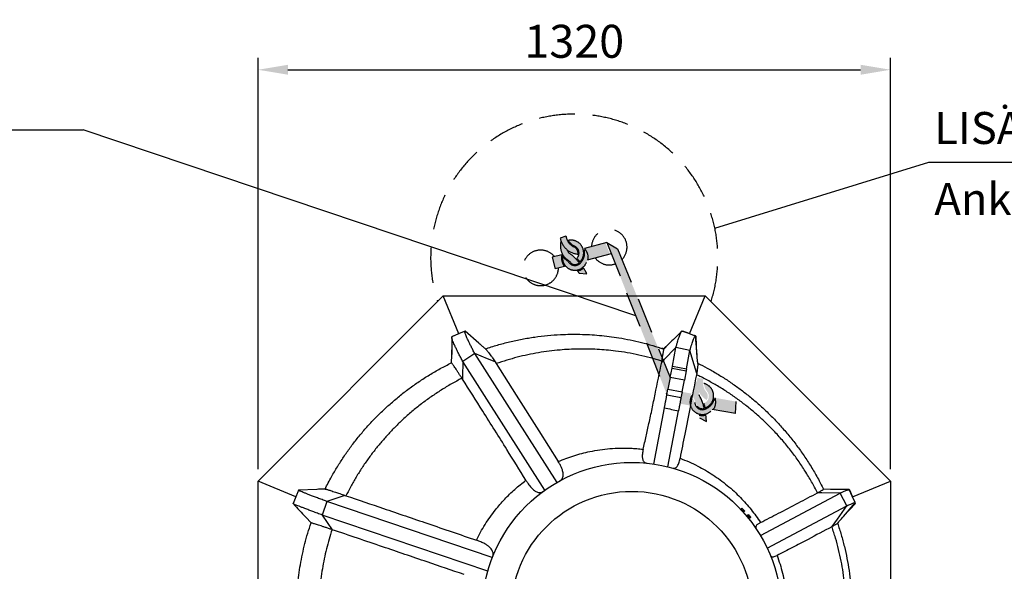
# Model space of a CAD drawing. Units: millimetres. Extents: x 0 to 10500, y 0 to 7425.
# Drawn here: x 2995 to 5050, y 2089 to 3240 of the extents above; entities that cross this region are included whole.
import ezdxf

# ---------------------------------------------------------------- set-up
doc = ezdxf.new("R2010")
doc.units = ezdxf.units.MM
doc.header["$LTSCALE"] = 150
doc.linetypes.add('DASHED', pattern=[0.75, 0.5, -0.25])
for name, color, linetype in [('Katko', 6, 'DASHED'), ('Mitat', 1, 'Continuous'), ('Teksti', 5, 'Continuous')]:
    doc.layers.add(name, color=color, linetype=linetype)
doc.styles.add('ROMANS', font='romans.shx')
doc.styles.get("Standard").update_dxf_attribs({"font": 'arial.ttf'})
doc.dimstyles.get("Standard").update_dxf_attribs({"dimtxt": 0.18, "dimasz": 0.18, "dimexe": 0.18, "dimexo": 0.0625, "dimgap": 0.09, "dimtad": 0, "dimtih": 1, "dimtoh": 1, "dimdec": 4, "dimzin": 0, "dimdsep": 46, "dimtxsty": 'Standard', "dimcen": 0.09, "dimadec": 0, "dimazin": 0, "dimtfac": 1, "dimtdec": 4, "dimtofl": 0, "dimtmove": 0, "dimatfit": 3, "dimfxl": 1, "dimtolj": 1, "dimtzin": 0, "dimarcsym": 0})

# ---------------------------------------------------------------- blocks, each defined once
blk = doc.blocks.new('*D12')
at = {"layer": 'Defpoints', "color": 0, "transparency": 16777216}
for p in [(4812.2, 3135.7), (3492.2, 2277.1), (4812.2, 2277.1)]:
    blk.add_point(p, dxfattribs=at)
at = {"layer": 'Mitat', "color": 0, "lineweight": -2, "transparency": 16777216}
for p, q in [((3492.2, 2302.1), (3492.2, 3160.7)), ((4812.2, 2302.1), (4812.2, 3160.7)), ((3554.7, 3135.7), (4749.7, 3135.7))]:
    blk.add_line(p, q, dxfattribs=at)
at = {"layer": 'Mitat', "color": 0, "transparency": 16777216}
for points in [[(3554.7, 3146.1), (3554.7, 3125.3), (3492.2, 3135.7)], [(4749.7, 3146.1), (4749.7, 3125.3), (4812.2, 3135.7)]]:
    blk.add_solid(points, dxfattribs=at)
at = {"layer": 'Mitat', "color": 0, "transparency": 16777216, "insert": (4152.2, 3195.1), "char_height": 68.75, "attachment_point": 5, "style": 'ROMANS'}
blk.add_mtext('\\A1;1320', dxfattribs=at)

msp = doc.modelspace()

# ---------------------------------------------------------------- hatches: boundary and pattern name
at = {"layer": 'Katko'}
h = msp.add_hatch(color=256, dxfattribs=at)
h.dxf.hatch_style = 1
h.paths.add_polyline_path([(4126.4, 2749.7), (4106.2, 2744.2), (4112.5, 2720), (4132, 2725.3, -0.236506)])
h.paths.add_polyline_path([(4173.1, 2760.1, -0.230056), (4167.6, 2735.7, -0.595192), (4139.7, 2735.2, 0.022043), (4132.2, 2741.3, -0.044426), (4127.8, 2746.7, 1.55586)])
h.paths.add_polyline_path([(4140.8, 2753.6, -0.155886), (4138.2, 2759, -0.14725), (4124.5, 2778, 0.261161), (4133.5, 2742.8, -0.041863), (4147.4, 2730.5, 0.309935), (4163, 2732.9, 0.063173)])
h.paths.add_polyline_path([(4171.6, 2721.8, -0.123806), (4159.4, 2715.8, -0.012899), (4162.5, 2710.9), (4178.5, 2710, 0.028337)])
h.paths.add_polyline_path([(4140, 2779.5, 0.145866), (4151.6, 2768, -0.553415), (4157.4, 2742, -0.020105), (4164.1, 2734.7, 0.741766)])
h.paths.add_polyline_path([(4150.8, 2766.2, -0.234872), (4134.9, 2788.3), (4122.9, 2784.1, 0.342588), (4159.9, 2750.8, 0.369867)])
h.paths.add_polyline_path([(4217.2, 2774.2), (4173.6, 2762.4, -0.236506), (4181.1, 2738.5), (4226.5, 2750.8)])
h = msp.add_hatch(color=256, dxfattribs=at)
h.dxf.hatch_style = 1
h.paths.add_polyline_path([(4242.6, 2761.7), (4220.1, 2775), (4264.1, 2663.7), (4282.7, 2663.7)])
edge = h.paths.add_edge_path()
edge.add_line((4282.7, 2663.7), (4264.1, 2663.7))
edge.add_line((4264.1, 2663.7), (4303.7, 2563.5))
edge.add_spline(control_points=[(4303.7, 2563.5), (4307.7, 2562.5), (4315.4, 2560.3), (4323, 2557.9), (4326.5, 2556.8)], knot_values=[0.902922, 0.902922, 0.902922, 0.902922, 0.936186, 0.965808, 0.965808, 0.965808, 0.965808], degree=3, periodic=0)
edge.add_line((4326.5, 2556.8), (4282.7, 2663.7))
edge = h.paths.add_edge_path()
edge.add_spline(control_points=[(4326.5, 2556.8), (4323, 2557.9), (4315.4, 2560.3), (4307.7, 2562.5), (4303.7, 2563.5)], knot_values=[0.902922, 0.902922, 0.902922, 0.902922, 0.932545, 0.965808, 0.965808, 0.965808, 0.965808], degree=3, periodic=0)
edge.add_line((4303.7, 2563.5), (4315.7, 2533.2))
edge.add_spline(control_points=[(4315.7, 2533.2), (4322.1, 2531.4), (4328.5, 2529.4), (4334.9, 2527.5)], knot_values=[0, 0, 0, 0, 0.057119, 0.057119, 0.057119, 0.057119], degree=3, periodic=0)
edge.add_spline(control_points=[(4334.9, 2527.5), (4335.3, 2529.5), (4335.7, 2531.6), (4336, 2533.5), (4336, 2533.6)], knot_values=[0, 0, 0, 0, 0.127599, 0.134946, 0.134946, 0.134946, 0.134946], degree=3, periodic=0)
edge.add_line((4336, 2533.6), (4326.5, 2556.8))
edge = h.paths.add_edge_path()
edge.add_line((4334.6, 2525.7), (4334.9, 2527.5))
edge.add_spline(control_points=[(4334.9, 2527.5), (4328.5, 2529.4), (4322.1, 2531.4), (4315.7, 2533.2)], knot_values=[0, 0, 0, 0, 0.057119, 0.057119, 0.057119, 0.057119], degree=3, periodic=0)
edge.add_line((4315.7, 2533.2), (4329.2, 2498.9))
edge.add_spline(control_points=[(4329.2, 2498.9), (4331, 2507.8), (4332.8, 2516.8), (4334.6, 2525.7)], knot_values=[0.850592, 0.850592, 0.850592, 0.850592, 1, 1, 1, 1], degree=3, periodic=0)
edge = h.paths.add_edge_path()
edge.add_line((4337.9, 2529.1), (4334.6, 2525.7))
edge.add_spline(control_points=[(4334.6, 2525.7), (4332.8, 2516.8), (4331, 2507.8), (4329.2, 2498.9)], knot_values=[0.850592, 0.850592, 0.850592, 0.850592, 1, 1, 1, 1], degree=3, periodic=0)
edge.add_line((4329.2, 2498.9), (4345.6, 2457.4))
edge.add_line((4345.6, 2457.4), (4347.8, 2468.9))
edge.add_line((4347.8, 2468.9), (4352.5, 2493.5))
edge.add_line((4352.5, 2493.5), (4337.9, 2529.1))
edge = h.paths.add_edge_path()
edge.add_line((4337.9, 2529.1), (4336, 2533.6))
edge.add_spline(control_points=[(4336, 2533.6), (4336, 2533.5), (4335.7, 2531.6), (4335.3, 2529.5), (4334.9, 2527.5)], knot_values=[0, 0, 0, 0, 0.007347, 0.134946, 0.134946, 0.134946, 0.134946], degree=3, periodic=0)
edge.add_line((4334.9, 2527.5), (4334.6, 2525.7))
edge.add_line((4334.6, 2525.7), (4337.9, 2529.1))
h = msp.add_hatch(color=256, dxfattribs=at)
h.dxf.hatch_style = 1
h.paths.add_polyline_path([(4397.8, 2459.7), (4377.2, 2463.3), (4372.6, 2438.8), (4392.4, 2435.2, -0.236506)])
h.paths.add_polyline_path([(4444.4, 2449.1, -0.230056), (4429.1, 2429.4, -0.595192), (4403.6, 2440.9, 0.022043), (4399.4, 2449.6, -0.044426), (4397.8, 2456.3, 1.55586)])
h.paths.add_polyline_path([(4412.5, 2457.1, -0.155886), (4412.5, 2463, -0.14725), (4408.2, 2486, 0.261161), (4401.3, 2450.4, -0.041863), (4408.6, 2433.4, 0.309935), (4423.7, 2428.8, 0.063173)])
h.paths.add_polyline_path([(4426.7, 2415.1, -0.123806), (4413.1, 2414.9, -0.012899), (4413.8, 2409.2), (4427.9, 2401.5, 0.028337)])
h.paths.add_polyline_path([(4422.9, 2480.8, 0.145866), (4428.4, 2465.5, -0.553415), (4422.6, 2439.5, -0.020105), (4425.5, 2430, 0.741766)])
h.paths.add_polyline_path([(4426.9, 2464.1, -0.234872), (4422, 2491), (4409.3, 2492.3, 0.342588), (4428.5, 2446.4, 0.369867)])
h.paths.add_polyline_path([(4490.4, 2443), (4446, 2451, -0.236506), (4442.5, 2426.2), (4488.8, 2417.9)])

# ---------------------------------------------------------------- linework, layer by layer
for p, q in [((3492.2, 2277.1), (3878.8, 2663.7)), ((3911.5, 2584.6), (3878.8, 2663.7)), ((3878.8, 2663.7), (4425.5, 2663.7)), ((4392.8, 2584.6), (4425.5, 2663.7)), ((4425.5, 2663.7), (4812.2, 2277.1)), ((3952.8, 2565.2), (3924.3, 2590.2)), ((3953, 2565), (3925.4, 2590.3)), ((4391.1, 2585.2), (4377, 2590.4)), ((4391.9, 2584.9), (4378.9, 2590.3)), ((3910.6, 2584.2), (3896.9, 2578.1)), ((3911.1, 2584.4), (3897.7, 2578.8)), ((4408.4, 2540.3), (4405.2, 2580)), ((4408.2, 2541.6), (4406.6, 2578.8)), ((3896.6, 2563.9), (3896, 2540.3)), ((3954.2, 2563.9), (3952.8, 2565.2)), ((4350.5, 2564.3), (4338.2, 2553)), ((4349, 2562.8), (4338.9, 2552.8)), ((4364.4, 2556.3), (4339.2, 2530.5)), ((4357, 2517.2), (4364.4, 2556.3)), ((4393.6, 2549.6), (4364.4, 2556.3)), ((4386.4, 2511.6), (4393.6, 2549.6)), ((4402.5, 2519.6), (4393.6, 2549.6)), ((3896, 2540.7), (3895.3, 2523.7)), ((3896, 2540.3), (3895.6, 2523.9)), ((3932.1, 2535), (3919.6, 2526.8)), ((3944.7, 2543.2), (3932.1, 2535)), ((3971.1, 2532.5), (3944.7, 2543.2)), ((4116.2, 2274.5), (3944.7, 2543.2)), ((3987.3, 2526), (3971.1, 2532.5)), ((4339.2, 2530.5), (4334.6, 2525.7)), ((4334.6, 2525.7), (4334.9, 2527.5)), ((3919.6, 2526.8), (3919.2, 2494.4)), ((4090.9, 2258.3), (3919.6, 2526.8)), ((3987.3, 2526), (3989.5, 2522.4)), ((4352.5, 2493.5), (4356.2, 2513.1)), ((4356.2, 2513.1), (4357, 2517.2)), ((4356.2, 2513.1), (4385.6, 2507.5)), ((4357, 2517.2), (4386.4, 2511.6)), ((4385.6, 2507.5), (4381.9, 2487.9)), ((4386.4, 2511.6), (4385.6, 2507.5)), ((4407.7, 2502), (4402.5, 2519.6)), ((3919.2, 2489.9), (3917.8, 2491.9)), ((3919.2, 2494.4), (3919.2, 2489.9)), ((4352.5, 2493.5), (4347.8, 2468.9)), ((4381.9, 2487.9), (4352.5, 2493.5)), ((4407.7, 2502), (4407.1, 2499.2)), ((4345.6, 2457.4), (4347.8, 2468.9)), ((4347.8, 2468.9), (4377.2, 2463.3)), ((4377.2, 2463.3), (4374.9, 2451.2)), ((4318.1, 2312.8), (4340.4, 2430.2)), ((4347.5, 2307), (4369.6, 2423.5)), ((3492.2, 2058.7), (3492.2, 2277.1)), ((3571.3, 2244.3), (3492.2, 2277.1)), ((4688.9, 2259.8), (4672.2, 2260.5)), ((4733.1, 2244.3), (4812.2, 2277.1)), ((4812.2, 2277.1), (4812.2, 1730.3)), ((3571.3, 2244.3), (3565.5, 2230.4)), ((3571.2, 2244.1), (3565.5, 2230.2)), ((3614.7, 2259.8), (3576.9, 2258)), ((3614.8, 2259.8), (3577, 2258.1)), ((3615.9, 2259.8), (3614.7, 2259.8)), ((3661.1, 2243.1), (3635.9, 2234.7)), ((3673.6, 2247.3), (3661.1, 2243.1)), ((3673.6, 2247.3), (3675.8, 2246.6)), ((4540.7, 2163.4), (4706.9, 2252.1)), ((4659.7, 2252.5), (4660, 2252.6)), ((4668.6, 2252.4), (4659.7, 2252.5)), ((4706.9, 2252.1), (4668.6, 2252.4)), ((4686.8, 2259.8), (4672.4, 2260)), ((4720.8, 2225.5), (4706.9, 2252.1)), ((4732.4, 2245.7), (4726.2, 2259.4)), ((4732.7, 2245), (4727.3, 2258.1)), ((4738.6, 2232.1), (4732.4, 2245.7)), ((3635.9, 2234.7), (3626.3, 2206.2)), ((3981.2, 2117.8), (3635.9, 2234.7)), ((4499.9, 2218.4), (4501.5, 2220)), ((4502.3, 2220), (4501.9, 2220)), ((4502.5, 2219.8), (4502.3, 2220)), ((4502.5, 2219.8), (4504.4, 2217.9)), ((4554.8, 2137), (4720.8, 2225.5)), ((4701.3, 2197.4), (4720.8, 2225.5)), ((4713.6, 2202.9), (4738.8, 2230.4)), ((4713.9, 2203.3), (4738.6, 2232)), ((3591.1, 2202.5), (3602.8, 2189.7)), ((3591.9, 2201.6), (3602.8, 2189.8)), ((3971.6, 2089.4), (3626.3, 2206.2)), ((3626.3, 2206.2), (3647.3, 2175.7)), ((4501, 2217.3), (4499.9, 2218.4)), ((4500.7, 2217.7), (4500.4, 2217.4)), ((4504.6, 2213.2), (4500.4, 2217.4)), ((4501.1, 2216.7), (4500.9, 2216.6)), ((4501, 2217.3), (4502.6, 2218.9)), ((4501, 2217.3), (4503.8, 2214.5)), ((4503.6, 2213.6), (4503.9, 2213.9)), ((4503.8, 2214.5), (4505.4, 2216.1)), ((4505.6, 2212.7), (4503.8, 2214.5)), ((4506.7, 2215.6), (4504.4, 2217.9)), ((4504.6, 2213.2), (4504.9, 2213.5)), ((4505.6, 2212.7), (4507.2, 2214.3)), ((4507.2, 2215.1), (4506.7, 2215.6)), ((4507.2, 2214.7), (4507.2, 2215.1)), ((4507.2, 2214.7), (4507.2, 2214.3)), ((4513, 2205.3), (4514.6, 2206.9)), ((4514.1, 2204.2), (4513, 2205.3)), ((4514.2, 2203.6), (4513.2, 2202.6)), ((4513.8, 2204.6), (4513.5, 2204.3)), ((4517.7, 2200.1), (4513.5, 2204.3)), ((4514.1, 2204.2), (4515.7, 2205.8)), ((4514.1, 2204.2), (4516.9, 2201.4)), ((4515.4, 2206.9), (4515, 2206.9)), ((4515.5, 2206.8), (4515.4, 2206.9)), ((4515.5, 2206.8), (4517.5, 2204.8)), ((4515.7, 2199.5), (4517, 2200.8)), ((4516.9, 2201.4), (4518.5, 2203)), ((4518.7, 2199.7), (4516.9, 2201.4)), ((4519.8, 2202.5), (4517.5, 2204.8)), ((4517.7, 2200.1), (4517.9, 2200.4)), ((4518.7, 2199.7), (4520.3, 2201.3)), ((4520.3, 2202), (4519.8, 2202.5)), ((4520.3, 2201.6), (4520.3, 2202)), ((4520.3, 2201.6), (4520.3, 2201.3)), ((4712.7, 2202), (4713.9, 2203.3)), ((4690.7, 2182.2), (4689.9, 2181.8)), ((4690.7, 2182.2), (4701.3, 2197.4)), ((3647.3, 2175.7), (3646.7, 2175.9))]:
    msp.add_line(p, q)
at = {"flags": 128}
for points in [[(3989.5, 2522.4), (4031.2, 2456.4), (4078.5, 2381.7), (4118.8, 2317.8)], [(3576.9, 2258), (3577, 2258.1), (3577, 2258.1)], [(3565.5, 2230.2), (3565.5, 2230.3), (3565.5, 2230.4)], [(3602.8, 2189.8), (3602.8, 2189.8), (3602.8, 2189.8), (3602.8, 2189.8), (3602.8, 2189.7)]]:
    msp.add_lwpolyline(points, dxfattribs=at)
for radius in [312.5, 252]:
    msp.add_circle((4272.2, 2003.7), radius)
for start, end in [(108.5531, 108.6455), (71.2878, 71.6104)]:
    msp.add_arc((4152.2, 2003.7), 580, start, end)
for centre, major_axis, ratio, start_param, end_param in [((4367.9, 2465.1), (822, -172.6), 0.014452, 4.688326, 4.724012), ((4364, 2449.7), (819, -188.2), 0.028872, 4.69028, 4.725966)]:
    msp.add_ellipse(centre, major_axis=major_axis, ratio=ratio, start_param=start_param, end_param=end_param)
for points, knots in [([(3924.2, 2590.1), (3921.9, 2589.1), (3917.3, 2587.1), (3912.9, 2585.1), (3910.6, 2584.2)], [0, 0, 0, 0, 0.497611, 1, 1, 1, 1]), ([(3944.7, 2543.2), (3943.3, 2545.9), (3940.4, 2551.3), (3936.7, 2558.6), (3933.4, 2565.2), (3930.6, 2571.1), (3928.2, 2576.2), (3926.3, 2580.5), (3925, 2584), (3924.1, 2586.7), (3923.7, 2588.6), (3923.7, 2589.8), (3924.1, 2590), (3924.2, 2590.1)], [0, 0, 0, 0, 0.0964, 0.192886, 0.288874, 0.384247, 0.47947, 0.575121, 0.665539, 0.755179, 0.844314, 0.933368, 1, 1, 1, 1]), ([(3924.3, 2590.2), (3924.5, 2590.2), (3924.9, 2590.2), (3925.3, 2590.3), (3925.4, 2590.3)], [0, 0, 0, 0, 0.559809, 1, 1, 1, 1]), ([(4376.3, 2590), (4371.7, 2585.4), (4362.6, 2576.3), (4353.6, 2567.3), (4349, 2562.8)], [0, 0, 0, 0, 0.498978, 1, 1, 1, 1]), ([(4364.4, 2556.3), (4365.1, 2558.7), (4366.5, 2563.5), (4368.3, 2569.7), (4370.1, 2575.2), (4371.6, 2579.9), (4373.1, 2583.8), (4374.3, 2586.8), (4375.4, 2588.9), (4376.3, 2590.2), (4376.8, 2590.4), (4377, 2590.4)], [0, 0, 0, 0, 0.111571, 0.222859, 0.334244, 0.44633, 0.559149, 0.669449, 0.779219, 0.889302, 1, 1, 1, 1]), ([(4377, 2590.4), (4377.4, 2590.4), (4378, 2590.4), (4378.6, 2590.3), (4378.9, 2590.3)], [0, 0, 0, 0, 0.559736, 1, 1, 1, 1]), ([(3896.5, 2576.8), (3896.5, 2574.4), (3896.5, 2569.8), (3896.6, 2563.4), (3896.6, 2557.8), (3896.6, 2553.1), (3896.7, 2549.4), (3896.7, 2546.5), (3896.7, 2544.6), (3896.7, 2543.6), (3896.6, 2543), (3896.6, 2542.5), (3896.5, 2542), (3896.4, 2541.5), (3896.3, 2541), (3896.2, 2540.3), (3896, 2539.6), (3896, 2539.1), (3896, 2538.8)], [0, 0, 0, 0, 0.1410632, 0.2639949, 0.3691266, 0.4567671, 0.5272458, 0.5810078, 0.6188978, 0.6325713, 0.6435323, 0.6688175, 0.6940185, 0.7286163, 0.7696908, 0.8346652, 0.911404, 1, 1, 1, 1]), ([(3919.6, 2526.8), (3918.1, 2529.6), (3915.2, 2535.1), (3911.2, 2542.7), (3907.7, 2549.7), (3904.6, 2556), (3902, 2561.6), (3899.9, 2566.3), (3898.3, 2570.2), (3897.2, 2573.3), (3896.6, 2575.7), (3896.4, 2577.4), (3896.7, 2577.9), (3896.9, 2578.1)], [0, 0, 0, 0, 0.09296, 0.186265, 0.27935, 0.372102, 0.464971, 0.558525, 0.647207, 0.735364, 0.823261, 0.911317, 1, 1, 1, 1]), ([(3896.9, 2578.1), (3897, 2578.2), (3897.3, 2578.5), (3897.6, 2578.7), (3897.7, 2578.8)], [0, 0, 0, 0, 0.559809, 1, 1, 1, 1]), ([(3966.5, 2553.2), (3974.9, 2555.9), (3991.7, 2561.3), (4017.3, 2568), (4043.3, 2573.6), (4069.8, 2578), (4096.5, 2581.2), (4121.2, 2583), (4143.7, 2583.7), (4164, 2583.7), (4184.4, 2582.9), (4204.7, 2581.4), (4225.1, 2579.2), (4246.6, 2576.1), (4269.1, 2571.9), (4292.5, 2566.6), (4315.9, 2560.3), (4331.2, 2555.3), (4338.9, 2552.8)], [0, 0, 0, 0, 0.069772, 0.139581, 0.209353, 0.280475, 0.351635, 0.422756, 0.476262, 0.529784, 0.583289, 0.637394, 0.691517, 0.745622, 0.808997, 0.872371, 0.936186, 1, 1, 1, 1]), ([(4405, 2580.1), (4402.7, 2580.9), (4398, 2582.6), (4393.4, 2584.3), (4391.1, 2585.2)], [0, 0, 0, 0, 0.4982294, 1, 1, 1, 1]), ([(4393.6, 2549.6), (4394.3, 2551.9), (4395.6, 2556.4), (4397.3, 2562.2), (4399, 2567.3), (4400.4, 2571.5), (4401.7, 2575), (4402.8, 2577.5), (4403.8, 2579.2), (4404.5, 2580.1), (4404.9, 2580), (4405, 2580)], [0, 0, 0, 0, 0.115569, 0.230565, 0.345384, 0.460642, 0.576373, 0.689239, 0.801304, 0.913407, 1, 1, 1, 1]), ([(4405.2, 2580), (4405.4, 2579.8), (4405.9, 2579.4), (4406.4, 2579), (4406.6, 2578.8)], [0, 0, 0, 0, 0.5597357, 1, 1, 1, 1]), ([(3967.7, 2552.4), (3967.7, 2552.4), (3966.6, 2553.3), (3964.7, 2554.9), (3962.1, 2557.1), (3959.8, 2559.1), (3957.8, 2560.8), (3956.3, 2562.1), (3955, 2563.3), (3954.5, 2563.7), (3954.2, 2563.9)], [0, 0, 0, 0, 0.004677, 0.161342, 0.309105, 0.45016, 0.587027, 0.722448, 0.859219, 1, 1, 1, 1]), ([(3967.7, 2552.4), (3967.8, 2552.3), (3968.1, 2552), (3969.1, 2550.9), (3970.7, 2549), (3972.8, 2546.4), (3975.3, 2543), (3978.3, 2539), (3981.3, 2534.7), (3984.3, 2530.3), (3986.3, 2527.4), (3987.3, 2526)], [0, 0, 0, 0, 0.023308, 0.144518, 0.266452, 0.396276, 0.526973, 0.660381, 0.794706, 0.897152, 1, 1, 1, 1]), ([(4334.9, 2527.5), (4327, 2529.9), (4311.3, 2534.6), (4287.2, 2540.3), (4262.9, 2545.1), (4240.1, 2548.4), (4219.1, 2550.7), (4199.9, 2552.1), (4180.6, 2552.8), (4161.2, 2552.8), (4141.8, 2552.2), (4121.4, 2550.7), (4100, 2548.5), (4077.7, 2545.1), (4055.4, 2540.9), (4033.3, 2535.7), (4011.2, 2529.7), (3996.7, 2524.8), (3989.5, 2522.4)], [0, 0, 0, 0, 0.070226, 0.140451, 0.211249, 0.282046, 0.336778, 0.391528, 0.446261, 0.501603, 0.556962, 0.612305, 0.676419, 0.74056, 0.804674, 0.869774, 0.934901, 1, 1, 1, 1]), ([(4334.9, 2527.5), (4335.3, 2529.5), (4336, 2533.4), (4336.9, 2538.5), (4337.7, 2542.8), (4338.3, 2546.5), (4338.7, 2549.3), (4338.9, 2551.3), (4339, 2552.5), (4338.9, 2552.7), (4338.9, 2552.8)], [0, 0, 0, 0, 0.127599, 0.256081, 0.383701, 0.51132, 0.642655, 0.77399, 0.886685, 1, 1, 1, 1]), ([(4338.9, 2552.8), (4338.8, 2552.8), (4338.7, 2552.9), (4338.6, 2552.9), (4338.4, 2553), (4338.3, 2553), (4338.2, 2553)], [0, 0, 0, 0, 0.217114, 0.48017, 0.743226, 1, 1, 1, 1]), ([(4338.9, 2552.8), (4338.9, 2552.8), (4338.9, 2552.8), (4338.9, 2552.8), (4338.9, 2552.8), (4338.9, 2552.8)], [0, 0, 0, 0, 0.499994, 0.749996, 1, 1, 1, 1]), ([(4410, 2522.5), (4409.9, 2523.9), (4409.5, 2527.6), (4408.9, 2533.5), (4408.5, 2538), (4408.4, 2540.3)], [0, 0, 0, 0, 0.223677, 0.60888, 1, 1, 1, 1]), ([(3632.2, 2260.6), (3634.3, 2264.9), (3638.7, 2273.5), (3647.1, 2289.1), (3657.7, 2307.1), (3670.7, 2327.4), (3684.6, 2347.2), (3699.4, 2366.5), (3715.2, 2385.3), (3731.9, 2403.7), (3749.4, 2421.3), (3767.8, 2438.3), (3787.1, 2454.6), (3807.3, 2470.3), (3828.3, 2485.1), (3850, 2499), (3872.5, 2512.1), (3887.9, 2519.9), (3895.6, 2523.9)], [0, 0, 0, 0, 0.0382, 0.076425, 0.139995, 0.203619, 0.267244, 0.330814, 0.39623, 0.461707, 0.527184, 0.592601, 0.659885, 0.727203, 0.794487, 0.86298, 0.931507, 1, 1, 1, 1]), ([(3895.6, 2523.9), (3895.6, 2523.8), (3895.5, 2523.8), (3895.5, 2523.8), (3895.4, 2523.7), (3895.3, 2523.7), (3895.3, 2523.7)], [0, 0, 0, 0, 0.199374, 0.468391, 0.737408, 1, 1, 1, 1]), ([(3917.8, 2491.9), (3916.5, 2493.9), (3913.9, 2497.9), (3910.3, 2503.4), (3907, 2508.3), (3904.1, 2512.7), (3901.6, 2516.3), (3899.6, 2519.2), (3897.9, 2521.5), (3896.7, 2523), (3896, 2523.8), (3895.8, 2523.8), (3895.6, 2523.9)], [0, 0, 0, 0, 0.102166, 0.204331, 0.309467, 0.414604, 0.516685, 0.618767, 0.723844, 0.82892, 0.914249, 1, 1, 1, 1]), ([(3895.6, 2523.9), (3895.6, 2523.9), (3895.6, 2523.9), (3895.6, 2523.9), (3895.6, 2523.9), (3895.6, 2523.9)], [0, 0, 0, 0, 0.499996, 0.749998, 1, 1, 1, 1]), ([(4296, 2343.5), (4298.1, 2352.5), (4302.2, 2370.7), (4308.4, 2398.9), (4314.7, 2428.2), (4323.6, 2471.1), (4330.1, 2503.4), (4334.6, 2525.7)], [0, 0, 0, 0, 0.145866, 0.291748, 0.459801, 0.627863, 1, 1, 1, 1]), ([(4410, 2522.5), (4410, 2522.3), (4410.1, 2521.7), (4410, 2520), (4409.8, 2517.6), (4409.5, 2514.5), (4409, 2511), (4408.5, 2506.8), (4408, 2503.6), (4407.7, 2502)], [0, 0, 0, 0, 0.110732, 0.261163, 0.412471, 0.557407, 0.703108, 0.851159, 1, 1, 1, 1]), ([(4409.7, 2523.3), (4416.4, 2519.9), (4430.2, 2512.9), (4450.7, 2501.1), (4471.1, 2488.3), (4490.9, 2474.6), (4510.4, 2460), (4529.4, 2444.5), (4547.9, 2427.9), (4565.7, 2410.6), (4583.1, 2392.2), (4600, 2372.5), (4616.4, 2351.7), (4631.9, 2330), (4646.5, 2307.4), (4660.2, 2284.1), (4668.3, 2268), (4672.4, 2260)], [0, 0, 0, 0, 0.059351, 0.122968, 0.18664, 0.250312, 0.313929, 0.37939, 0.444911, 0.510433, 0.575894, 0.645886, 0.715914, 0.785905, 0.857257, 0.928648, 1, 1, 1, 1]), ([(3917.8, 2491.9), (3910.5, 2488), (3895.8, 2480.2), (3874.4, 2467.2), (3853.4, 2453.3), (3833, 2438.4), (3813.2, 2422.4), (3795, 2406.2), (3778.2, 2390), (3762.9, 2373.9), (3748.2, 2357.2), (3734, 2339.7), (3720.5, 2321.6), (3707.6, 2302.7), (3695.6, 2283.3), (3684.9, 2264.6), (3678.6, 2252.2), (3675.8, 2246.6)], [0, 0, 0, 0, 0.071252, 0.142541, 0.213793, 0.286405, 0.359056, 0.431668, 0.495079, 0.558543, 0.622006, 0.685417, 0.750569, 0.815777, 0.880985, 0.946136, 1, 1, 1, 1]), ([(4051.4, 2278.8), (4038.1, 2300.2), (4008.1, 2348.7), (3964, 2418.9), (3933.2, 2467.6), (3919.2, 2489.9)], [0, 0, 0, 0, 0.301144, 0.681794, 1, 1, 1, 1]), ([(4407.1, 2499.2), (4402.7, 2476.7), (4394.5, 2435.4), (4383.2, 2377.2), (4376.2, 2341.5), (4373, 2324.7)], [0, 0, 0, 0, 0.388213, 0.712368, 1, 1, 1, 1]), ([(4660, 2252.6), (4655.9, 2260.3), (4647.8, 2275.8), (4634.2, 2298.3), (4619.5, 2320.3), (4603.6, 2341.7), (4586.6, 2362.4), (4569.4, 2381.4), (4552.1, 2398.8), (4535, 2414.7), (4517.2, 2429.8), (4498.6, 2444.3), (4479.2, 2458.1), (4459, 2471.1), (4438.2, 2483.3), (4420.8, 2492.5), (4410.4, 2497.6), (4407.1, 2499.2)], [0, 0, 0, 0, 0.072971, 0.145984, 0.218954, 0.293486, 0.368062, 0.442594, 0.507486, 0.572437, 0.637389, 0.702281, 0.769155, 0.836093, 0.903032, 0.969906, 1, 1, 1, 1]), ([(4340.4, 2430.2), (4340.6, 2430.9), (4340.8, 2432.4), (4341.3, 2435), (4341.9, 2437.9), (4342.5, 2441.1), (4343.1, 2444.4), (4343.7, 2447.7), (4344.4, 2450.9), (4345, 2454.3), (4345.4, 2456.3), (4345.6, 2457.4)], [0, 0, 0, 0, 0.108931, 0.217862, 0.32679, 0.435719, 0.544705, 0.653693, 0.762798, 0.871904, 1, 1, 1, 1]), ([(4374.9, 2451.2), (4374.8, 2450.3), (4374.4, 2448.5), (4373.8, 2445.5), (4373.2, 2442.2), (4372.6, 2438.9), (4371.9, 2435.6), (4371.3, 2432.4), (4370.8, 2429.4), (4370.2, 2426.2), (4369.8, 2424.5), (4369.6, 2423.5)], [0, 0, 0, 0, 0.106785, 0.213571, 0.320359, 0.427146, 0.533879, 0.640612, 0.74723, 0.853848, 1, 1, 1, 1]), ([(4118.8, 2317.8), (4124.2, 2320.1), (4134.8, 2324.5), (4151.2, 2330.1), (4167.9, 2335), (4186, 2339.3), (4205.6, 2342.7), (4226.7, 2345.1), (4247.9, 2346.2), (4266.7, 2345.9), (4282.7, 2345), (4291.6, 2344), (4296, 2343.5)], [0, 0, 0, 0, 0.095328, 0.190655, 0.286985, 0.383314, 0.499627, 0.615939, 0.734088, 0.852236, 0.926061, 1, 1, 1, 1]), ([(4296, 2343.5), (4295.6, 2341.7), (4294.9, 2338.2), (4294.3, 2333.5), (4294.1, 2329.1), (4294.3, 2325.3), (4295, 2322.1), (4296.1, 2319.5), (4297.6, 2317.4), (4299.5, 2315.9), (4301.6, 2314.9), (4303.2, 2314.7), (4304, 2314.5)], [0, 0, 0, 0, 0.100721, 0.20144, 0.305093, 0.408746, 0.509467, 0.610191, 0.713675, 0.817165, 0.908378, 1, 1, 1, 1]), ([(4358.3, 2304.1), (4359.1, 2303.9), (4360.6, 2303.6), (4362.8, 2304.1), (4364.8, 2305.3), (4366.8, 2307.5), (4368.6, 2310.4), (4370.3, 2314.2), (4371.8, 2318.9), (4372.6, 2322.8), (4373, 2324.7)], [0, 0, 0, 0, 0.121223, 0.242437, 0.367012, 0.491576, 0.616412, 0.741241, 0.87062, 1, 1, 1, 1]), ([(4373, 2324.7), (4379.2, 2322.3), (4391.8, 2317.4), (4409.4, 2308.9), (4426.1, 2299.8), (4441.7, 2290.2), (4456.8, 2279.7), (4471.6, 2268.2), (4485.8, 2255.9), (4498.7, 2243.3), (4510.6, 2230.6), (4521.3, 2217.8), (4531.5, 2204.5), (4537.8, 2195.2), (4540.9, 2190.6)], [0, 0, 0, 0, 0.092216, 0.184755, 0.268513, 0.352332, 0.436091, 0.522098, 0.608169, 0.694176, 0.770269, 0.846362, 0.923181, 1, 1, 1, 1]), ([(4121.7, 2277.6), (4122.7, 2278.2), (4124.7, 2279.4), (4126.9, 2282), (4128.4, 2285.2), (4129.1, 2288.8), (4129.1, 2292.5), (4128.6, 2296.4), (4127.4, 2300.8), (4125.5, 2305.7), (4122.7, 2311.4), (4120.1, 2315.7), (4118.8, 2317.8)], [0, 0, 0, 0, 0.1058782, 0.2117449, 0.3207349, 0.4297091, 0.5176504, 0.6055856, 0.6960163, 0.7864432, 0.8926371, 1, 1, 1, 1]), ([(3632.3, 2260.6), (3629.8, 2260.5), (3624.4, 2260.2), (3618.9, 2260), (3615.9, 2259.8)], [0, 0, 0, 0, 0.456339, 1, 1, 1, 1]), ([(3632.3, 2260.6), (3632.3, 2260.6), (3632.5, 2260.6), (3633.3, 2260.4), (3634.8, 2260), (3636.9, 2259.4), (3639.8, 2258.5), (3643.7, 2257.2), (3648.2, 2255.8), (3653.1, 2254.2), (3658, 2252.5), (3662.8, 2250.9), (3668, 2249.2), (3671.7, 2248), (3673.6, 2247.3)], [0, 0, 0, 0, 0.050325, 0.133302, 0.217568, 0.302273, 0.39923, 0.496855, 0.596581, 0.69703, 0.772, 0.847272, 0.923478, 1, 1, 1, 1]), ([(3947.9, 2153.8), (3950.7, 2159.4), (3956.4, 2170.5), (3965.9, 2186.6), (3976.4, 2202.2), (3986.9, 2216.2), (3997.1, 2228.6), (4007, 2239.5), (4017.3, 2249.9), (4028.2, 2260), (4039.5, 2269.7), (4047.4, 2275.7), (4051.4, 2278.8)], [0, 0, 0, 0, 0.113963, 0.227925, 0.343269, 0.458613, 0.548067, 0.637563, 0.727017, 0.817997, 0.90902, 1, 1, 1, 1]), ([(4051.4, 2278.8), (4052.4, 2277.1), (4054.5, 2273.8), (4057.7, 2269.3), (4060.9, 2265.3), (4064.1, 2261.7), (4067.4, 2258.7), (4070.7, 2256.2), (4073.9, 2254.4), (4076.8, 2253.3), (4079.6, 2252.9), (4082.2, 2253.1), (4084.6, 2253.8), (4086.1, 2254.8), (4086.8, 2255.3)], [0, 0, 0, 0, 0.0785022, 0.1570031, 0.2373568, 0.3177105, 0.4043669, 0.4910257, 0.5801056, 0.6691902, 0.751058, 0.8329297, 0.9164629, 1, 1, 1, 1]), ([(4672.4, 2260), (4672.4, 2260.1), (4672.4, 2260.1), (4672.3, 2260.3), (4672.2, 2260.4), (4672.2, 2260.5), (4672.2, 2260.5)], [0, 0, 0, 0, 0.239281, 0.494888, 0.750495, 1, 1, 1, 1]), ([(3576.9, 2258), (3576, 2255.7), (3574.1, 2251.1), (3572.2, 2246.4), (3571.2, 2244.1)], [0, 0, 0, 0, 0.4998663, 1, 1, 1, 1]), ([(3635.9, 2234.7), (3632.4, 2235.9), (3625.6, 2238.5), (3616.3, 2241.9), (3607.8, 2245.1), (3600.3, 2248), (3593.7, 2250.5), (3588.3, 2252.7), (3583.9, 2254.4), (3580.7, 2255.9), (3578.4, 2256.9), (3577, 2257.7), (3577, 2257.9), (3576.9, 2258)], [0, 0, 0, 0, 0.094903, 0.189785, 0.284563, 0.378605, 0.472428, 0.566741, 0.655815, 0.744037, 0.831765, 0.919533, 1, 1, 1, 1]), ([(3675.8, 2246.6), (3701.8, 2237.7), (3758.7, 2218.4), (3849.4, 2187.5), (3914.1, 2165.4), (3947.9, 2153.8)], [0, 0, 0, 0, 0.285848, 0.625782, 1, 1, 1, 1]), ([(4540.9, 2190.6), (4553.3, 2197), (4579.8, 2210.7), (4619.4, 2231.3), (4646.5, 2245.5), (4659.7, 2252.5)], [0, 0, 0, 0, 0.310981, 0.662629, 1, 1, 1, 1]), ([(4660, 2252.6), (4661.3, 2253.3), (4663.9, 2254.8), (4667, 2256.6), (4669.4, 2258), (4671.2, 2259), (4672.2, 2259.7), (4672.4, 2259.9), (4672.4, 2260)], [0, 0, 0, 0, 0.168749, 0.33867, 0.501286, 0.66495, 0.831907, 1, 1, 1, 1]), ([(4672.4, 2260), (4672.4, 2260), (4672.4, 2260), (4672.4, 2260), (4672.4, 2260), (4672.4, 2260)], [0, 0, 0, 0, 0.499998, 0.749999, 1, 1, 1, 1]), ([(4725.8, 2259.5), (4721.5, 2259.5), (4712.7, 2259.6), (4699.7, 2259.7), (4691.1, 2259.8), (4686.8, 2259.8)], [0, 0, 0, 0, 0.333055, 0.666473, 1, 1, 1, 1]), ([(4706.9, 2252.1), (4708.5, 2252.9), (4711.7, 2254.3), (4715.8, 2256), (4719.3, 2257.5), (4722.1, 2258.5), (4724.3, 2259.2), (4725.7, 2259.6), (4726.1, 2259.4), (4726.2, 2259.4)], [0, 0, 0, 0, 0.140014, 0.27924, 0.418366, 0.557895, 0.705139, 0.852596, 1, 1, 1, 1]), ([(4726.2, 2259.4), (4726.4, 2259.1), (4726.8, 2258.7), (4727.1, 2258.3), (4727.3, 2258.1)], [0, 0, 0, 0, 0.559808, 1, 1, 1, 1]), ([(3565.6, 2230.1), (3570, 2225.3), (3578.8, 2215.8), (3587.6, 2206.4), (3591.9, 2201.6)], [0, 0, 0, 0, 0.499181, 1, 1, 1, 1]), ([(3626.3, 2206.2), (3622.9, 2207.5), (3615.9, 2210.1), (3606.5, 2213.6), (3597.8, 2216.8), (3590.1, 2219.8), (3583.4, 2222.4), (3577.8, 2224.6), (3573.3, 2226.4), (3569.8, 2227.9), (3567.3, 2229), (3566, 2229.8), (3565.8, 2230), (3565.7, 2230.1)], [0, 0, 0, 0, 0.097212, 0.19451, 0.291808, 0.388457, 0.484988, 0.58213, 0.673974, 0.765034, 0.855679, 0.94646, 1, 1, 1, 1]), ([(4501.5, 2220), (4501.6, 2220), (4502, 2220), (4502.3, 2220), (4502.4, 2219.9), (4502.5, 2219.8)], [0, 0, 0, 0, 0.195731, 0.933907, 1, 1, 1, 1]), ([(4502.5, 2219.8), (4502.5, 2219.7), (4502.7, 2219.4), (4502.6, 2219.1), (4502.6, 2218.9)], [0, 0, 0, 0, 0.626977, 1, 1, 1, 1]), ([(4720.8, 2225.5), (4722.3, 2226.2), (4725.4, 2227.6), (4729.3, 2229.2), (4732.5, 2230.5), (4735.1, 2231.5), (4737.1, 2232.1), (4738.3, 2232.3), (4738.4, 2232.2), (4738.5, 2232.1)], [0, 0, 0, 0, 0.143746, 0.286487, 0.428927, 0.571585, 0.721917, 0.87225, 1, 1, 1, 1]), ([(4738.6, 2232), (4738.6, 2231.7), (4738.7, 2231.2), (4738.7, 2230.7), (4738.8, 2230.4)], [0, 0, 0, 0, 0.559808, 1, 1, 1, 1]), ([(4504.4, 2217.9), (4504.1, 2218.1), (4503.6, 2218.6), (4502.9, 2218.8), (4502.6, 2218.9)], [0, 0, 0, 0, 0.50399, 1, 1, 1, 1]), ([(4505.4, 2216.1), (4505.2, 2216.7), (4504.9, 2217.3), (4504.5, 2217.8), (4504.4, 2217.9)], [0, 0, 0, 0, 0.879032, 1, 1, 1, 1]), ([(4505.4, 2216.1), (4505.9, 2216), (4506.3, 2215.9), (4506.7, 2215.6), (4506.7, 2215.6)], [0, 0, 0, 0, 0.879032, 1, 1, 1, 1]), ([(4506.7, 2215.6), (4506.8, 2215.4), (4507.1, 2215.1), (4507.2, 2214.6), (4507.2, 2214.3)], [0, 0, 0, 0, 0.50399, 1, 1, 1, 1]), ([(4514.6, 2206.9), (4514.7, 2206.9), (4515, 2207), (4515.4, 2206.9), (4515.5, 2206.8), (4515.5, 2206.8)], [0, 0, 0, 0, 0.195731, 0.933907, 1, 1, 1, 1]), ([(4515.5, 2206.8), (4515.6, 2206.6), (4515.8, 2206.4), (4515.7, 2206), (4515.7, 2205.8)], [0, 0, 0, 0, 0.626977, 1, 1, 1, 1]), ([(4517.5, 2204.8), (4517.2, 2205), (4516.7, 2205.5), (4516, 2205.7), (4515.7, 2205.8)], [0, 0, 0, 0, 0.50399, 1, 1, 1, 1]), ([(4518.5, 2203), (4518.3, 2203.6), (4518, 2204.2), (4517.5, 2204.7), (4517.5, 2204.8)], [0, 0, 0, 0, 0.879032, 1, 1, 1, 1]), ([(4518.5, 2203), (4518.9, 2202.9), (4519.4, 2202.8), (4519.7, 2202.5), (4519.8, 2202.5)], [0, 0, 0, 0, 0.879032, 1, 1, 1, 1]), ([(4519.8, 2202.5), (4519.9, 2202.3), (4520.2, 2202), (4520.2, 2201.5), (4520.3, 2201.3)], [0, 0, 0, 0, 0.50399, 1, 1, 1, 1]), ([(4701.6, 2188.9), (4703.2, 2190.8), (4706.9, 2195.2), (4710.7, 2199.5), (4712.7, 2202)], [0, 0, 0, 0, 0.446361, 1, 1, 1, 1]), ([(3574.8, 2059.4), (3575.6, 2066.7), (3577.2, 2081.1), (3580.6, 2102.9), (3584.8, 2124.7), (3589.9, 2146.6), (3595.8, 2168.4), (3600.5, 2182.7), (3602.8, 2189.8)], [0, 0, 0, 0, 0.163196, 0.326623, 0.49446, 0.662297, 0.831148, 1, 1, 1, 1]), ([(3646.7, 2175.9), (3644.3, 2176.7), (3639.4, 2178.3), (3632.7, 2180.5), (3626.5, 2182.5), (3620.9, 2184.3), (3616.1, 2185.9), (3611.9, 2187.2), (3608.5, 2188.3), (3606.1, 2189), (3604.6, 2189.4), (3603.6, 2189.7), (3603, 2189.8), (3602.9, 2189.8), (3602.8, 2189.8)], [0, 0, 0, 0, 0.0918938, 0.1837876, 0.2783511, 0.3729145, 0.4648089, 0.5567032, 0.651267, 0.7458309, 0.8089521, 0.8720734, 0.9360367, 1, 1, 1, 1]), ([(3602.8, 2189.8), (3602.8, 2189.8), (3602.8, 2189.8), (3602.8, 2189.8), (3602.8, 2189.8), (3602.8, 2189.8)], [0, 0, 0, 0, 0.5, 0.75, 1, 1, 1, 1]), ([(4540.9, 2190.6), (4539.8, 2190), (4537.8, 2188.9), (4535.3, 2187.3), (4533.3, 2185.6), (4531.9, 2184), (4531, 2182.3), (4530.7, 2180.8), (4530.8, 2179.2), (4531.4, 2178.3), (4531.7, 2177.8)], [0, 0, 0, 0, 0.1237378, 0.2474741, 0.373926, 0.5003789, 0.6240181, 0.7476606, 0.8738277, 1, 1, 1, 1]), ([(4689.9, 2181.8), (4673.3, 2173), (4645.8, 2158.5), (4607.6, 2138.5), (4586.1, 2127.5), (4575.4, 2121.9)], [0, 0, 0, 0, 0.433889, 0.716942, 1, 1, 1, 1]), ([(4689.9, 1825.6), (4692.4, 1833.1), (4697.3, 1848.1), (4703.5, 1871), (4708.7, 1894.1), (4712.9, 1917.4), (4716.2, 1941.1), (4718.4, 1965.1), (4719.5, 1989.5), (4719.6, 2013.8), (4718.7, 2038.2), (4716.6, 2062.4), (4713.5, 2086.4), (4709.3, 2110.5), (4704, 2134.4), (4697.6, 2158.3), (4692.5, 2173.9), (4689.9, 2181.8)], [0, 0, 0, 0, 0.065621, 0.130778, 0.195995, 0.261212, 0.326369, 0.393559, 0.460815, 0.528071, 0.595261, 0.662102, 0.728977, 0.795818, 0.863867, 0.931951, 1, 1, 1, 1]), ([(4701.6, 2188.9), (4701.5, 2188.9), (4701.5, 2188.7), (4700.7, 2188.2), (4699.2, 2187.2), (4697.1, 2185.9), (4694.3, 2184.2), (4691.9, 2182.9), (4690.7, 2182.2)], [0, 0, 0, 0, 0.069814, 0.248842, 0.433709, 0.619709, 0.809249, 1, 1, 1, 1]), ([(4701.7, 2189.1), (4704.3, 2181.1), (4709.5, 2165), (4716, 2140.4), (4721.5, 2115.5), (4725.9, 2090.2), (4729.1, 2064.6), (4731.2, 2039.4), (4732.2, 2014.7), (4732.2, 1990.6), (4731.1, 1966.6), (4729.1, 1942.3), (4726, 1917.9), (4721.8, 1893.5), (4716.5, 1869.2), (4710, 1844.1), (4704.6, 1827.2), (4701.7, 1818.2)], [0, 0, 0, 0, 0.067197, 0.134426, 0.201622, 0.270013, 0.338438, 0.406829, 0.470644, 0.534515, 0.598387, 0.662202, 0.727872, 0.793603, 0.859333, 0.925003, 1, 1, 1, 1]), ([(3646.7, 2175.9), (3644.6, 2169.2), (3640.4, 2155.9), (3634.9, 2135.6), (3630.2, 2115.1), (3626.3, 2094), (3623.1, 2072.5), (3620.8, 2050.5), (3619.3, 2028.5), (3618.8, 2006.2), (3619.1, 1983.7), (3620.4, 1961.1), (3622.7, 1938.5), (3625.8, 1916.3), (3629.8, 1894.6), (3634.5, 1873.4), (3640.1, 1852.3), (3644.5, 1838.4), (3646.7, 1831.5)], [0, 0, 0, 0, 0.059821, 0.119641, 0.179816, 0.239991, 0.303013, 0.366087, 0.42916, 0.492182, 0.556927, 0.621727, 0.686528, 0.751272, 0.813257, 0.875242, 0.937621, 1, 1, 1, 1]), ([(3922.5, 2082.1), (3896.7, 2090.8), (3839.9, 2110.2), (3748.2, 2141.4), (3682.3, 2163.8), (3647.3, 2175.7)], [0, 0, 0, 0, 0.2812073, 0.6192069, 1, 1, 1, 1]), ([(3981.7, 2119), (3982.1, 2120.1), (3982.8, 2122.2), (3983, 2125.5), (3982.5, 2128.8), (3981.1, 2132.2), (3978.8, 2135.7), (3975.5, 2139.3), (3971.1, 2142.8), (3966.3, 2145.8), (3961.6, 2148.3), (3957.4, 2150.2), (3952.9, 2152.1), (3949.6, 2153.2), (3947.9, 2153.8)], [0, 0, 0, 0, 0.088243, 0.17648, 0.266771, 0.357054, 0.454272, 0.551479, 0.652585, 0.753682, 0.81474, 0.875797, 0.937898, 1, 1, 1, 1]), ([(4561.4, 2122), (4561.7, 2121.5), (4562.2, 2120.4), (4563.7, 2119.4), (4565.6, 2118.9), (4568.1, 2119.1), (4571.3, 2120), (4574, 2121.3), (4575.4, 2121.9)], [0, 0, 0, 0, 0.155645, 0.311279, 0.471196, 0.631105, 0.814594, 1, 1, 1, 1]), ([(4575.4, 2121.9), (4577.5, 2115.9), (4581.8, 2103.7), (4586.9, 2085), (4591, 2065.9), (4594, 2047), (4595.8, 2028.5), (4596.6, 2010.4), (4596.5, 1992.1), (4595.4, 1973.6), (4593.2, 1955.1), (4590.4, 1938.5), (4587.1, 1923.8), (4583.8, 1910.9), (4579.9, 1898), (4576.9, 1889.6), (4575.4, 1885.4)], [0, 0, 0, 0, 0.080039, 0.160078, 0.241167, 0.322255, 0.397287, 0.472371, 0.547403, 0.624431, 0.701517, 0.778546, 0.833739, 0.888933, 0.944466, 1, 1, 1, 1])]:
    msp.add_open_spline(points, degree=3, knots=knots)
at = {"layer": 'Katko'}
for p, q in [((4134.9, 2788.3), (4122.9, 2784.1)), ((4220.1, 2775), (4173.6, 2762.4)), ((4220.1, 2775), (4345.6, 2457.4)), ((4220.1, 2775), (4242.6, 2761.7)), ((4242.6, 2761.7), (4352.5, 2493.5)), ((4126.4, 2749.7), (4106.2, 2744.2)), ((4106.2, 2744.2), (4112.5, 2720)), ((4229.4, 2751.6), (4178.9, 2738)), ((4132, 2725.3), (4112.5, 2720)), ((4162.5, 2710.9), (4178.5, 2710)), ((4377.2, 2463.3), (4381.9, 2487.9)), ((4488.8, 2417.9), (4440.3, 2426.6)), ((4488.8, 2417.9), (4490.4, 2443)), ((4413.8, 2409.2), (4427.9, 2401.5))]:
    msp.add_line(p, q, dxfattribs=at)
for centre, radius, start, end in [((4152.2, 2743.4), 299.7, 342.1839, 197.8161), ((4225.2, 2765.4), 37.1, 315.5766, 178.5328), ((4162.9, 2791.3), 40.6, 190.151, 265.7944), ((4160.4, 2768.4), 37.2, 165.1165, 223.6625), ((4165.1, 2793.2), 30.6, 189.1942, 242.0645), ((4145.3, 2753.5), 26.6, 315.0955, 101.3626), ((4165.1, 2793.2), 28.6, 208.5672, 241.7631), ((4082.1, 2722.2), 37.1, 38.8738, 243.8617), ((4153.5, 2743.1), 25.9, 172.011, 41.0906), ((4147.9, 2760.3), 9.8, 187.5802, 223.0214), ((4070.2, 2655.6), 120.8, 39.7706, 54.2296), ((4146.4, 2753.2), 13.7, 349.9421, 71.1331), ((4146.4, 2753.2), 15.7, 314.6829, 70.5262), ((4145.3, 2753.5), 28.6, 321.5774, 13.4007), ((4153.5, 2743.1), 27.9, 350.6704, 43.8955), ((4153.5, 2743.1), 27.9, 166.3346, 219.5597), ((4160.4, 2768.4), 39.2, 213.7432, 223.6625), ((4067.6, 2653.7), 108.8, 48.5164, 53.4787), ((4067.6, 2653.7), 110.8, 43.8901, 53.4787), ((4153.5, 2743.1), 15.9, 209.4686, 332.5116), ((4070.2, 2655.6), 122.8, 40.1096, 44.7168), ((4225.2, 2765.4), 37.1, 217.9846, 289.7249), ((4082.1, 2722.2), 37.1, 243.8617, 359.3829), ((4153.5, 2743.1), 13.9, 244.0868, 312.9669), ((4067.6, 2653.7), 110.8, 31.0916, 35.1747), ((4153.5, 2743.1), 27.9, 282.1292, 310.3598), ((4070.2, 2655.6), 120.8, 38.7989, 38.8201), ((4070.8, 2655.2), 120.8, 26.9546, 34.4024), ((4416.5, 2455), 26.6, 289.7938, 76.061), ((4419.5, 2442.1), 25.9, 146.7094, 15.7889), ((4306.8, 2398.6), 120.8, 14.469, 28.9279), ((4416.5, 2455), 28.6, 296.2757, 348.099), ((4419.5, 2442.1), 27.9, 325.3687, 18.5938), ((4419.5, 2442.1), 15.9, 184.167, 307.21), ((4419.5, 2442.1), 13.9, 218.7851, 287.6652), ((4306.8, 2398.6), 122.8, 14.8079, 19.4151), ((4306.8, 2398.6), 120.8, 13.4972, 13.5185), ((4419.5, 2442.1), 27.9, 256.8276, 285.0581), ((4307.2, 2398), 120.8, 1.6529, 9.1007)]:
    msp.add_arc(centre, radius, start, end, dxfattribs=at)
at = {"layer": 'Teksti'}
for p, q in [((1270.6, 3010.5), (3127.2, 3010.5)), ((4280.7, 2621.8), (3127.2, 3010.5)), ((4445.4, 2805.2), (4892, 2942.8)), ((4892, 2942.8), (6066.2, 2942.8))]:
    msp.add_line(p, q, dxfattribs=at)

# ---------------------------------------------------------------- texts
at = {"layer": 'Teksti', "style": 'ROMANS'}
for s, p in [('LISÄVARUSTE:', (4903.7, 2980.8)), ('Ankkurointilevy (2 kpl)', (4903.7, 2832.7))]:
    msp.add_text(s, height=66.667, dxfattribs=at).set_placement(p)

# ---------------------------------------------------------------- dimensions: what is measured, and where the dimension line sits
at = {"layer": 'Mitat'}
dim = msp.add_linear_dim(base=(4812.2, 3135.7), p1=(3492.2, 2277.1), p2=(4812.2, 2277.1), dimstyle='Standard', override={"dimscale": 25, "dimtxt": 2.75, "dimasz": 2.5, "dimexe": 1, "dimexo": 1, "dimgap": 1, "dimtad": 1, "dimtih": 0, "dimdec": 0, "dimtxsty": 'ROMANS', "dimtdec": 0}, dxfattribs=at)
dim.commit()
dim.dimension.update_dxf_attribs({"geometry": '*D12', "text_midpoint": (4152.2, 3195.1)})

doc.saveas('drawing.dxf')
